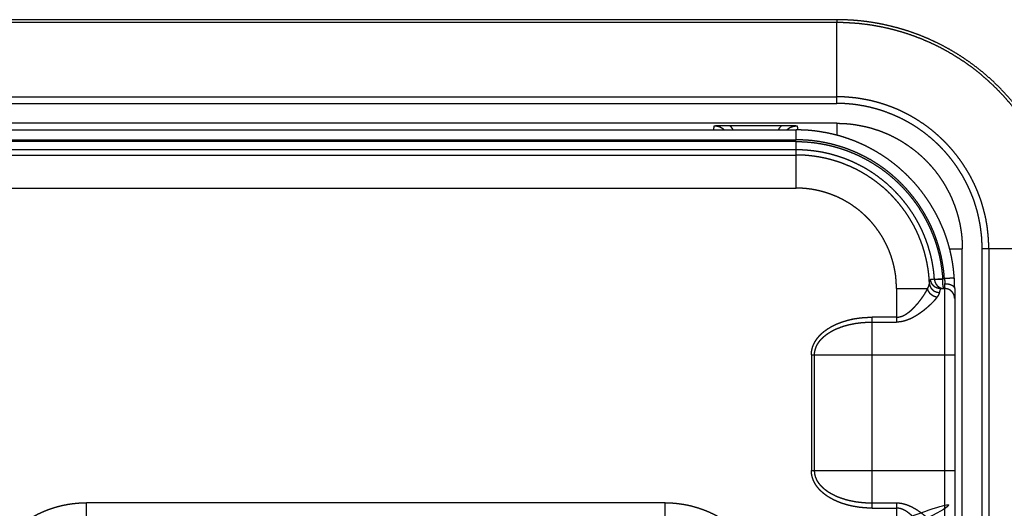
# Model space of a CAD drawing. Extents: x 0 to 222, y -4 to 280.
# Drawn here: x 88 to 100, y 226 to 231 of the extents above; entities that cross this region are included whole.
import ezdxf

# ---------------------------------------------------------------- set-up
doc = ezdxf.new("R2010")
doc.units = 0
doc.header["$LTSCALE"] = 10
doc.header["$MEASUREMENT"] = 0
doc.layers.add('CADdetails-11-VERYFINE', color=11, linetype='CONTINUOUS')

msp = doc.modelspace()

# ---------------------------------------------------------------- linework, layer by layer
at = {"layer": 'CADdetails-11-VERYFINE'}
for points in [[(97.975, 231.296), (63.23, 231.296)], [(97.975, 231.262), (63.23, 231.262)], [(97.975, 231.296), (97.975, 231.262)], [(100.639, 228.632), (100.637, 228.722), (100.633, 228.811), (100.625, 228.9), (100.615, 228.989), (100.601, 229.077), (100.585, 229.165), (100.566, 229.253), (100.543, 229.339), (100.518, 229.425), (100.49, 229.51), (100.459, 229.595), (100.447, 229.625), (100.412, 229.708), (100.374, 229.789), (100.334, 229.869), (100.291, 229.948), (100.246, 230.025), (100.198, 230.1), (100.147, 230.174), (100.094, 230.246), (100.039, 230.316), (99.981, 230.385), (99.921, 230.451), (99.859, 230.516), (99.794, 230.578), (99.728, 230.638), (99.66, 230.695), (99.589, 230.751), (99.517, 230.804), (99.444, 230.854), (99.368, 230.903), (99.291, 230.948), (99.212, 230.991), (99.132, 231.031), (99.051, 231.069), (99.021, 231.082), (98.938, 231.116), (98.854, 231.147), (98.769, 231.175), (98.683, 231.2), (98.596, 231.222), (98.509, 231.242), (98.421, 231.258), (98.332, 231.272), (98.243, 231.282), (98.154, 231.29), (98.065, 231.294), (97.975, 231.296)], [(97.975, 230.323), (97.975, 231.262)], [(100.605, 228.632), (100.604, 228.719), (100.6, 228.805), (100.593, 228.89), (100.583, 228.975), (100.571, 229.059), (100.556, 229.142), (100.539, 229.224), (100.519, 229.305), (100.496, 229.385), (100.471, 229.463), (100.444, 229.541), (100.414, 229.618), (100.382, 229.693), (100.348, 229.768), (100.312, 229.841), (100.273, 229.912), (100.232, 229.983), (100.19, 230.052), (100.145, 230.119), (100.098, 230.185), (100.049, 230.25), (99.998, 230.313), (99.946, 230.374), (99.891, 230.434), (99.835, 230.492), (99.777, 230.548), (99.717, 230.602), (99.656, 230.655), (99.593, 230.706), (99.529, 230.755), (99.463, 230.802), (99.395, 230.846), (99.326, 230.889), (99.256, 230.93), (99.184, 230.969), (99.111, 231.005), (99.037, 231.039), (98.961, 231.071), (98.884, 231.101), (98.807, 231.128), (98.728, 231.153), (98.648, 231.175), (98.567, 231.195), (98.485, 231.213), (98.402, 231.228), (98.318, 231.24), (98.234, 231.25), (98.148, 231.256), (98.062, 231.261), (97.975, 231.262)], [(63.23, 230.4), (97.975, 230.4)], [(99.743, 228.632), (99.742, 228.691), (99.739, 228.748), (99.734, 228.806), (99.728, 228.863), (99.72, 228.919), (99.71, 228.975), (99.698, 229.03), (99.684, 229.084), (99.669, 229.138), (99.653, 229.191), (99.634, 229.243), (99.614, 229.295), (99.593, 229.345), (99.57, 229.395), (99.545, 229.444), (99.52, 229.493), (99.492, 229.54), (99.463, 229.586), (99.433, 229.632), (99.402, 229.676), (99.369, 229.719), (99.335, 229.762), (99.299, 229.803), (99.263, 229.843), (99.225, 229.882), (99.186, 229.92), (99.146, 229.956), (99.105, 229.992), (99.063, 230.026), (99.019, 230.059), (98.975, 230.09), (98.929, 230.12), (98.883, 230.149), (98.836, 230.176), (98.788, 230.202), (98.739, 230.227), (98.689, 230.25), (98.638, 230.271), (98.586, 230.291), (98.534, 230.309), (98.481, 230.326), (98.427, 230.341), (98.373, 230.355), (98.318, 230.366), (98.262, 230.376), (98.206, 230.385), (98.149, 230.391), (98.092, 230.396), (98.034, 230.399), (97.975, 230.4)], [(63.187, 230.323), (97.975, 230.323)], [(99.666, 228.632), (99.665, 228.68), (99.663, 228.727), (99.66, 228.774), (99.655, 228.821), (99.649, 228.868), (99.642, 228.915), (99.633, 228.962), (99.622, 229.014), (99.609, 229.069), (99.593, 229.123), (99.576, 229.176), (99.557, 229.23), (99.537, 229.279), (99.516, 229.327), (99.492, 229.379), (99.466, 229.429), (99.439, 229.479), (99.409, 229.527), (99.381, 229.571), (99.349, 229.618), (99.315, 229.664), (99.285, 229.701), (99.248, 229.745), (99.21, 229.787), (99.171, 229.828), (99.13, 229.867), (99.088, 229.905), (99.044, 229.942), (99, 229.977), (98.961, 230.005), (98.915, 230.038), (98.867, 230.069), (98.818, 230.098), (98.772, 230.123), (98.726, 230.147), (98.674, 230.171), (98.622, 230.194), (98.573, 230.213), (98.52, 230.233), (98.466, 230.25), (98.412, 230.265), (98.357, 230.279), (98.305, 230.29), (98.278, 230.295), (98.223, 230.304), (98.198, 230.308), (98.141, 230.315), (98.108, 230.317), (98.058, 230.321), (98.008, 230.322), (97.975, 230.323)], [(97.975, 230.092), (63.23, 230.092)], [(96.549, 230.06), (96.541, 230.015)], [(96.596, 230.062), (96.572, 230.061), (96.563, 230.06), (96.549, 230.06)], [(96.667, 230.015), (96.662, 230.019), (96.656, 230.024), (96.652, 230.027), (96.647, 230.03), (96.644, 230.033), (96.64, 230.035), (96.637, 230.037), (96.633, 230.039), (96.63, 230.041), (96.627, 230.043), (96.624, 230.044), (96.621, 230.046), (96.618, 230.047), (96.615, 230.048), (96.612, 230.05), (96.608, 230.051), (96.605, 230.052), (96.601, 230.053), (96.597, 230.054), (96.593, 230.054), (96.589, 230.055), (96.585, 230.056), (96.58, 230.057), (96.574, 230.057), (96.568, 230.058), (96.562, 230.059), (96.553, 230.06), (96.549, 230.06)], [(96.61, 230.062), (96.596, 230.062)], [(96.671, 230.063), (96.663, 230.063), (96.654, 230.063), (96.644, 230.063), (96.639, 230.063), (96.637, 230.063), (96.624, 230.062), (96.61, 230.062)], [(96.733, 230.064), (96.725, 230.064), (96.717, 230.064), (96.708, 230.064), (96.701, 230.064), (96.671, 230.063)], [(96.773, 230.015), (96.771, 230.018), (96.77, 230.02), (96.769, 230.022), (96.767, 230.024), (96.766, 230.026), (96.765, 230.028), (96.763, 230.03), (96.762, 230.032), (96.76, 230.034), (96.759, 230.036), (96.757, 230.038), (96.755, 230.041), (96.753, 230.043), (96.751, 230.045), (96.749, 230.048), (96.746, 230.05), (96.744, 230.053), (96.741, 230.056), (96.737, 230.06), (96.733, 230.064)], [(97.335, 230.064), (96.733, 230.064)], [(97.335, 230.064), (97.33, 230.06), (97.327, 230.056), (97.324, 230.053), (97.321, 230.05), (97.319, 230.048), (97.316, 230.045), (97.314, 230.043), (97.312, 230.041), (97.31, 230.038), (97.309, 230.036), (97.307, 230.034), (97.305, 230.032), (97.304, 230.03), (97.303, 230.028), (97.301, 230.026), (97.3, 230.024), (97.299, 230.022), (97.298, 230.022), (97.298, 230.021), (97.297, 230.02), (97.297, 230.019), (97.296, 230.018), (97.295, 230.015)], [(97.367, 230.064), (97.357, 230.064), (97.353, 230.064), (97.344, 230.064), (97.335, 230.064)], [(97.397, 230.063), (97.367, 230.064)], [(97.519, 230.06), (97.509, 230.06), (97.492, 230.061), (97.475, 230.061), (97.466, 230.062), (97.46, 230.062), (97.447, 230.062), (97.438, 230.063), (97.428, 230.063), (97.42, 230.063), (97.409, 230.063), (97.397, 230.063)], [(97.508, 230.059), (97.5, 230.058), (97.493, 230.057), (97.487, 230.056), (97.481, 230.055), (97.476, 230.054), (97.471, 230.053), (97.467, 230.052), (97.462, 230.051), (97.458, 230.05), (97.454, 230.048), (97.45, 230.047), (97.447, 230.046), (97.446, 230.046), (97.442, 230.044), (97.439, 230.043), (97.435, 230.041), (97.432, 230.039), (97.428, 230.038), (97.425, 230.036), (97.422, 230.034), (97.419, 230.032), (97.416, 230.03), (97.413, 230.028), (97.41, 230.026), (97.407, 230.024), (97.407, 230.023), (97.404, 230.021), (97.4, 230.018), (97.397, 230.015)], [(97.519, 230.06), (97.508, 230.059)], [(97.524, 230.028), (97.519, 230.06)], [(97.975, 230.092), (97.975, 229.954)], [(97.975, 230.092), (98.024, 230.091), (98.073, 230.089), (98.122, 230.085), (98.171, 230.079), (98.219, 230.071), (98.268, 230.062), (98.301, 230.055), (98.348, 230.044), (98.396, 230.03), (98.443, 230.015), (98.489, 229.999), (98.534, 229.981), (98.579, 229.962), (98.623, 229.941), (98.667, 229.918), (98.71, 229.894), (98.752, 229.868), (98.78, 229.85), (98.821, 229.822), (98.86, 229.793), (98.899, 229.763), (98.936, 229.731), (98.973, 229.698), (99.008, 229.664), (99.042, 229.629), (99.074, 229.593), (99.106, 229.556), (99.136, 229.517), (99.166, 229.477), (99.193, 229.437), (99.212, 229.408), (99.237, 229.366), (99.261, 229.323), (99.284, 229.28), (99.305, 229.236), (99.324, 229.191), (99.342, 229.145), (99.358, 229.099), (99.373, 229.053), (99.387, 229.005), (99.398, 228.957), (99.406, 228.925), (99.415, 228.876), (99.422, 228.827), (99.428, 228.779), (99.432, 228.73), (99.434, 228.681), (99.435, 228.632)], [(63.399, 230.015), (97.502, 230.015)], [(97.502, 229.9), (97.502, 230.015)], [(99.342, 228.294), (99.337, 228.354), (99.33, 228.414), (99.322, 228.473), (99.311, 228.531), (99.299, 228.589), (99.285, 228.646), (99.269, 228.702), (99.251, 228.758), (99.232, 228.813), (99.211, 228.866), (99.188, 228.919), (99.164, 228.972), (99.138, 229.023), (99.111, 229.073), (99.082, 229.122), (99.052, 229.171), (99.021, 229.218), (98.988, 229.264), (98.953, 229.31), (98.918, 229.354), (98.881, 229.396), (98.842, 229.438), (98.803, 229.479), (98.762, 229.518), (98.72, 229.556), (98.677, 229.593), (98.633, 229.628), (98.588, 229.662), (98.541, 229.695), (98.494, 229.726), (98.446, 229.756), (98.396, 229.784), (98.346, 229.811), (98.295, 229.837), (98.243, 229.86), (98.19, 229.883), (98.136, 229.903), (98.082, 229.922), (98.027, 229.94), (97.971, 229.955), (97.914, 229.969), (97.857, 229.981), (97.799, 229.991), (97.741, 230), (97.682, 230.007), (97.623, 230.012), (97.563, 230.014), (97.502, 230.015)], [(63.284, 229.9), (97.502, 229.9)], [(97.502, 229.88), (64.398, 229.88)], [(99.227, 228.286), (99.223, 228.343), (99.216, 228.4), (99.207, 228.456), (99.197, 228.512), (99.185, 228.568), (99.171, 228.624), (99.155, 228.679), (99.137, 228.733), (99.118, 228.787), (99.097, 228.84), (99.074, 228.892), (99.055, 228.932), (99.029, 228.982), (99.001, 229.032), (98.972, 229.082), (98.941, 229.13), (98.909, 229.177), (98.875, 229.222), (98.839, 229.267), (98.802, 229.311), (98.764, 229.353), (98.724, 229.394), (98.683, 229.434), (98.641, 229.472), (98.597, 229.509), (98.553, 229.544), (98.507, 229.578), (98.46, 229.611), (98.412, 229.642), (98.363, 229.671), (98.313, 229.698), (98.262, 229.724), (98.21, 229.749), (98.157, 229.771), (98.117, 229.787), (98.063, 229.807), (98.009, 229.824), (97.954, 229.84), (97.898, 229.854), (97.842, 229.866), (97.786, 229.877), (97.73, 229.885), (97.673, 229.892), (97.616, 229.896), (97.559, 229.899), (97.502, 229.9)], [(97.502, 229.339), (97.502, 229.88)], [(97.502, 229.88), (97.559, 229.879), (97.615, 229.876), (97.671, 229.871), (97.727, 229.865), (97.783, 229.856), (97.838, 229.846), (97.893, 229.834), (97.948, 229.82), (98.002, 229.805), (98.056, 229.787), (98.109, 229.768), (98.149, 229.752), (98.201, 229.73), (98.252, 229.706), (98.302, 229.68), (98.352, 229.653), (98.4, 229.624), (98.448, 229.594), (98.494, 229.562), (98.54, 229.528), (98.584, 229.493), (98.627, 229.457), (98.669, 229.419), (98.709, 229.38), (98.749, 229.339), (98.786, 229.298), (98.823, 229.255), (98.858, 229.211), (98.892, 229.165), (98.924, 229.119), (98.954, 229.071), (98.983, 229.023), (99.01, 228.973), (99.036, 228.923), (99.055, 228.884), (99.077, 228.833), (99.098, 228.78), (99.118, 228.727), (99.135, 228.674), (99.151, 228.619), (99.165, 228.565), (99.177, 228.51), (99.187, 228.454), (99.195, 228.398), (99.202, 228.342), (99.207, 228.286)], [(64.359, 229.723), (97.502, 229.723)], [(97.502, 229.784), (64.456, 229.784)], [(99.111, 228.28), (99.107, 228.332), (99.101, 228.385), (99.093, 228.436), (99.084, 228.487), (99.073, 228.538), (99.06, 228.587), (99.046, 228.637), (99.031, 228.685), (99.014, 228.733), (98.996, 228.78), (98.976, 228.826), (98.955, 228.872), (98.932, 228.917), (98.908, 228.961), (98.883, 229.004), (98.857, 229.046), (98.829, 229.087), (98.8, 229.128), (98.77, 229.167), (98.739, 229.205), (98.707, 229.243), (98.673, 229.279), (98.639, 229.315), (98.603, 229.349), (98.567, 229.382), (98.529, 229.414), (98.49, 229.445), (98.451, 229.475), (98.41, 229.504), (98.369, 229.531), (98.327, 229.557), (98.284, 229.582), (98.24, 229.605), (98.195, 229.627), (98.15, 229.648), (98.103, 229.668), (98.056, 229.686), (98.009, 229.702), (97.961, 229.717), (97.912, 229.731), (97.862, 229.743), (97.812, 229.754), (97.762, 229.763), (97.711, 229.77), (97.659, 229.776), (97.607, 229.78), (97.555, 229.783), (97.502, 229.784)], [(99.053, 228.231), (99.05, 228.282), (99.046, 228.332), (99.04, 228.382), (99.032, 228.431), (99.023, 228.48), (99.012, 228.528), (99, 228.576), (98.987, 228.623), (98.972, 228.669), (98.956, 228.715), (98.938, 228.76), (98.919, 228.805), (98.899, 228.848), (98.877, 228.891), (98.854, 228.933), (98.83, 228.974), (98.805, 229.015), (98.778, 229.055), (98.75, 229.093), (98.721, 229.131), (98.691, 229.168), (98.66, 229.204), (98.628, 229.239), (98.595, 229.273), (98.561, 229.306), (98.526, 229.338), (98.489, 229.368), (98.452, 229.398), (98.414, 229.427), (98.375, 229.454), (98.336, 229.48), (98.295, 229.505), (98.254, 229.529), (98.211, 229.552), (98.168, 229.573), (98.125, 229.593), (98.08, 229.611), (98.035, 229.629), (97.99, 229.645), (97.943, 229.659), (97.896, 229.672), (97.849, 229.684), (97.801, 229.694), (97.752, 229.703), (97.703, 229.71), (97.653, 229.716), (97.603, 229.72), (97.553, 229.722), (97.502, 229.723)], [(63.679, 229.339), (97.502, 229.339)], [(98.67, 228.171), (98.669, 228.21), (98.667, 228.249), (98.664, 228.288), (98.66, 228.327), (98.654, 228.366), (98.646, 228.405), (98.638, 228.443), (98.628, 228.481), (98.617, 228.519), (98.605, 228.556), (98.591, 228.593), (98.586, 228.607), (98.571, 228.643), (98.554, 228.678), (98.536, 228.713), (98.518, 228.748), (98.498, 228.782), (98.477, 228.815), (98.454, 228.847), (98.431, 228.879), (98.407, 228.91), (98.382, 228.94), (98.355, 228.969), (98.328, 228.997), (98.3, 229.024), (98.271, 229.05), (98.241, 229.076), (98.21, 229.1), (98.178, 229.123), (98.146, 229.146), (98.113, 229.167), (98.079, 229.187), (98.045, 229.205), (98.009, 229.223), (97.974, 229.24), (97.96, 229.245), (97.924, 229.26), (97.887, 229.274), (97.85, 229.286), (97.812, 229.297), (97.774, 229.307), (97.736, 229.315), (97.697, 229.323), (97.659, 229.328), (97.62, 229.333), (97.581, 229.336), (97.541, 229.338), (97.502, 229.339)], [(99.288, 228.632), (99.435, 228.632)], [(99.435, 224.676), (99.435, 228.632)], [(99.666, 205.418), (99.666, 228.632)], [(100.605, 228.632), (99.666, 228.632)], [(99.743, 228.632), (99.743, 205.418)], [(99.045, 228.198), (99.046, 228.201), (99.047, 228.204), (99.048, 228.207), (99.048, 228.209), (99.049, 228.211), (99.05, 228.214), (99.05, 228.216), (99.051, 228.218), (99.051, 228.221), (99.052, 228.223), (99.052, 228.225), (99.052, 228.227), (99.053, 228.235)], [(99.053, 228.235), (99.054, 228.239), (99.054, 228.242), (99.055, 228.245), (99.055, 228.249), (99.056, 228.252), (99.056, 228.254), (99.057, 228.257), (99.057, 228.26), (99.058, 228.262), (99.058, 228.265), (99.059, 228.266), (99.059, 228.267), (99.059, 228.269), (99.06, 228.27), (99.06, 228.272), (99.06, 228.272), (99.061, 228.273), (99.061, 228.274), (99.062, 228.275), (99.062, 228.275), (99.062, 228.276), (99.063, 228.276), (99.063, 228.277), (99.063, 228.277), (99.064, 228.277), (99.064, 228.278), (99.064, 228.278), (99.064, 228.278), (99.065, 228.278), (99.065, 228.278), (99.066, 228.278), (99.066, 228.278)], [(99.053, 228.231), (99.053, 228.231), (99.053, 228.227), (99.053, 228.224), (99.054, 228.22), (99.055, 228.216), (99.055, 228.213), (99.056, 228.209), (99.057, 228.206), (99.059, 228.203), (99.06, 228.199), (99.061, 228.196), (99.063, 228.193), (99.064, 228.189), (99.066, 228.186), (99.068, 228.183), (99.069, 228.18), (99.071, 228.177), (99.074, 228.174), (99.076, 228.171), (99.078, 228.168), (99.081, 228.165), (99.083, 228.163), (99.086, 228.16), (99.089, 228.158), (99.091, 228.155), (99.094, 228.153), (99.097, 228.15), (99.1, 228.148), (99.104, 228.146), (99.107, 228.144), (99.11, 228.142), (99.114, 228.14), (99.117, 228.139), (99.12, 228.137), (99.123, 228.136), (99.127, 228.135), (99.13, 228.133), (99.134, 228.132), (99.138, 228.131), (99.141, 228.13), (99.145, 228.129), (99.149, 228.129), (99.153, 228.128), (99.157, 228.127), (99.161, 228.127), (99.165, 228.127), (99.168, 228.127)], [(99.111, 228.279), (99.066, 228.278)], [(99.181, 228.171), (99.177, 228.171), (99.173, 228.171), (99.169, 228.172), (99.166, 228.172), (99.162, 228.173), (99.158, 228.173), (99.154, 228.174), (99.151, 228.175), (99.147, 228.176), (99.143, 228.177), (99.14, 228.178), (99.136, 228.18), (99.133, 228.181), (99.13, 228.183), (99.127, 228.184), (99.123, 228.186), (99.12, 228.188), (99.117, 228.19), (99.114, 228.192), (99.111, 228.195), (99.108, 228.197), (99.105, 228.199), (99.102, 228.202), (99.099, 228.205), (99.097, 228.207), (99.094, 228.21), (99.092, 228.213), (99.089, 228.216), (99.087, 228.219), (99.085, 228.222), (99.083, 228.225), (99.081, 228.229), (99.079, 228.231), (99.078, 228.235), (99.076, 228.238), (99.074, 228.242), (99.073, 228.245), (99.072, 228.249), (99.071, 228.252), (99.07, 228.256), (99.069, 228.26), (99.068, 228.263), (99.067, 228.267), (99.066, 228.271), (99.066, 228.275), (99.066, 228.278)], [(99.111, 228.28), (99.12, 228.28)], [(99.111, 228.279), (99.111, 228.274), (99.112, 228.27), (99.112, 228.267), (99.113, 228.264), (99.114, 228.26), (99.115, 228.257), (99.115, 228.256), (99.116, 228.252), (99.117, 228.249), (99.118, 228.245), (99.118, 228.245), (99.12, 228.241), (99.121, 228.238), (99.123, 228.234), (99.123, 228.234), (99.125, 228.23), (99.127, 228.227), (99.129, 228.224), (99.131, 228.221), (99.133, 228.218), (99.135, 228.215), (99.138, 228.212), (99.14, 228.209), (99.143, 228.206), (99.143, 228.206), (99.144, 228.205), (99.146, 228.203), (99.149, 228.2), (99.152, 228.198), (99.155, 228.195), (99.158, 228.193), (99.161, 228.191), (99.164, 228.189), (99.167, 228.187), (99.17, 228.185), (99.174, 228.183), (99.177, 228.182), (99.179, 228.181), (99.182, 228.179), (99.186, 228.178), (99.189, 228.177), (99.193, 228.176), (99.197, 228.175), (99.2, 228.174), (99.204, 228.173), (99.206, 228.173), (99.209, 228.172), (99.213, 228.172), (99.215, 228.171), (99.219, 228.171), (99.223, 228.171), (99.225, 228.171)], [(99.207, 228.279), (99.197, 228.278), (99.187, 228.277), (99.179, 228.277), (99.17, 228.277), (99.161, 228.276), (99.153, 228.276), (99.152, 228.276), (99.145, 228.276), (99.138, 228.276), (99.133, 228.276), (99.128, 228.276), (99.124, 228.277), (99.121, 228.277), (99.118, 228.277), (99.118, 228.277), (99.116, 228.277), (99.114, 228.277), (99.113, 228.278), (99.112, 228.278), (99.112, 228.278), (99.111, 228.278), (99.111, 228.279)], [(99.12, 228.28), (99.129, 228.281)], [(99.129, 228.281), (99.141, 228.282)], [(99.141, 228.282), (99.189, 228.285)], [(99.189, 228.285), (99.207, 228.286)], [(99.207, 228.279), (99.207, 228.286)], [(99.227, 228.286), (99.207, 228.286)], [(99.225, 228.171), (99.225, 228.171), (99.224, 228.171), (99.223, 228.171), (99.223, 228.172), (99.222, 228.172), (99.222, 228.173), (99.221, 228.173), (99.221, 228.174), (99.22, 228.175), (99.22, 228.176), (99.219, 228.177), (99.219, 228.178), (99.218, 228.18), (99.218, 228.181), (99.217, 228.183), (99.216, 228.185), (99.216, 228.188), (99.215, 228.191), (99.214, 228.193), (99.214, 228.196), (99.213, 228.199), (99.213, 228.202), (99.212, 228.207), (99.211, 228.212), (99.21, 228.218), (99.21, 228.218), (99.21, 228.223), (99.209, 228.23), (99.209, 228.237), (99.208, 228.243), (99.208, 228.249), (99.207, 228.256), (99.207, 228.263), (99.207, 228.271), (99.207, 228.279)], [(99.24, 228.287), (99.227, 228.286)], [(99.227, 228.286), (99.228, 228.278), (99.229, 228.274), (99.229, 228.27), (99.23, 228.266), (99.23, 228.262), (99.23, 228.258), (99.23, 228.254), (99.231, 228.251), (99.231, 228.246), (99.231, 228.243), (99.231, 228.239), (99.231, 228.236)], [(99.231, 228.236), (99.231, 228.232), (99.231, 228.229)], [(99.231, 225.288), (99.231, 228.229)], [(99.231, 228.229), (99.232, 228.229), (99.236, 228.229), (99.241, 228.228), (99.246, 228.228), (99.251, 228.228), (99.256, 228.227), (99.26, 228.227), (99.265, 228.226), (99.269, 228.225), (99.274, 228.225), (99.275, 228.224), (99.28, 228.223), (99.284, 228.222), (99.288, 228.221), (99.292, 228.22), (99.296, 228.219), (99.299, 228.217), (99.303, 228.216), (99.306, 228.215), (99.31, 228.213), (99.313, 228.212), (99.315, 228.211), (99.318, 228.209), (99.32, 228.207), (99.323, 228.206), (99.325, 228.204), (99.328, 228.202), (99.33, 228.201), (99.332, 228.199), (99.334, 228.197), (99.335, 228.196), (99.337, 228.194), (99.338, 228.192), (99.34, 228.19), (99.341, 228.189), (99.342, 228.187), (99.343, 228.185), (99.344, 228.183), (99.344, 228.182), (99.345, 228.18), (99.346, 228.178), (99.346, 228.177), (99.346, 228.175), (99.346, 228.173), (99.347, 228.171), (99.347, 228.171)], [(99.289, 228.29), (99.277, 228.29), (99.265, 228.289), (99.253, 228.288), (99.24, 228.287)], [(99.293, 228.291), (99.289, 228.29)], [(99.321, 228.293), (99.293, 228.291)], [(99.331, 228.293), (99.325, 228.293), (99.321, 228.293)], [(99.342, 228.294), (99.336, 228.294), (99.331, 228.293)], [(99.343, 228.287), (99.342, 228.294)], [(99.347, 228.171), (99.342, 228.294)], [(99.342, 228.294), (99.342, 228.294)], [(99.344, 228.258), (99.344, 228.267), (99.344, 228.276), (99.343, 228.287)], [(99.345, 228.239), (99.344, 228.258)], [(99.346, 228.222), (99.345, 228.239)], [(99.346, 228.204), (99.346, 228.222)], [(98.67, 228.171), (98.67, 227.782)], [(98.67, 227.839), (98.678, 227.839), (98.685, 227.84), (98.693, 227.84), (98.701, 227.842), (98.707, 227.843), (98.715, 227.845), (98.723, 227.847), (98.73, 227.849), (98.738, 227.852), (98.744, 227.855), (98.749, 227.857), (98.757, 227.861), (98.762, 227.863), (98.77, 227.868), (98.774, 227.87), (98.783, 227.876), (98.786, 227.877), (98.791, 227.88), (98.795, 227.884), (98.805, 227.891), (98.807, 227.892), (98.816, 227.899), (98.819, 227.901), (98.827, 227.908), (98.83, 227.91), (98.831, 227.911), (98.841, 227.919), (98.852, 227.93), (98.863, 227.941), (98.875, 227.952), (98.886, 227.964), (98.898, 227.978), (98.91, 227.991), (98.923, 228.006), (98.927, 228.011), (98.939, 228.027), (98.951, 228.042), (98.963, 228.058), (98.973, 228.072), (98.984, 228.088), (98.994, 228.103), (99.003, 228.118), (99.008, 228.127), (99.015, 228.138), (99.021, 228.149), (99.027, 228.161), (99.032, 228.171)], [(98.67, 228.171), (99.032, 228.171)], [(99.032, 228.171), (99.034, 228.174), (99.036, 228.178), (99.037, 228.181), (99.039, 228.184), (99.04, 228.187), (99.041, 228.19), (99.043, 228.193), (99.044, 228.196), (99.045, 228.198)], [(99.141, 228.071), (99.14, 228.071), (99.135, 228.072), (99.131, 228.073), (99.128, 228.073), (99.125, 228.074), (99.121, 228.075), (99.118, 228.076), (99.115, 228.077), (99.114, 228.078), (99.11, 228.079), (99.106, 228.081), (99.103, 228.083), (99.1, 228.084), (99.096, 228.086), (99.093, 228.088), (99.091, 228.089), (99.088, 228.091), (99.084, 228.093), (99.081, 228.096), (99.08, 228.097), (99.079, 228.098), (99.076, 228.1), (99.073, 228.103), (99.07, 228.105), (99.068, 228.106), (99.066, 228.109), (99.063, 228.112), (99.06, 228.115), (99.058, 228.118), (99.055, 228.121), (99.053, 228.124), (99.052, 228.125), (99.051, 228.126), (99.049, 228.13), (99.047, 228.133), (99.045, 228.136), (99.044, 228.137), (99.043, 228.141), (99.041, 228.144), (99.039, 228.147), (99.038, 228.15), (99.037, 228.153), (99.036, 228.156), (99.035, 228.159), (99.034, 228.162), (99.033, 228.166), (99.032, 228.171), (99.032, 228.171)], [(99.18, 228.17), (99.14, 228.179)], [(99.168, 228.127), (99.167, 228.124), (99.167, 228.122), (99.167, 228.12), (99.166, 228.119), (99.166, 228.117), (99.165, 228.115), (99.165, 228.113), (99.164, 228.111), (99.163, 228.11), (99.163, 228.11), (99.162, 228.108), (99.161, 228.105), (99.16, 228.103), (99.159, 228.101), (99.158, 228.099), (99.157, 228.096), (99.156, 228.094), (99.154, 228.091), (99.153, 228.089), (99.151, 228.086), (99.15, 228.084), (99.148, 228.081), (99.146, 228.079), (99.144, 228.076)], [(99.179, 228.165), (99.168, 228.127)], [(99.181, 228.171), (99.179, 228.165)], [(99.181, 228.171), (99.231, 228.171)], [(99.347, 228.056), (99.346, 228.06), (99.346, 228.063), (99.346, 228.067), (99.345, 228.071), (99.345, 228.075), (99.344, 228.079), (99.343, 228.083), (99.342, 228.086), (99.341, 228.09), (99.34, 228.094), (99.339, 228.097), (99.338, 228.099), (99.337, 228.102), (99.335, 228.106), (99.333, 228.109), (99.331, 228.113), (99.329, 228.116), (99.327, 228.119), (99.325, 228.122), (99.323, 228.126), (99.321, 228.129), (99.318, 228.132), (99.315, 228.134), (99.313, 228.137), (99.31, 228.14), (99.307, 228.142), (99.304, 228.145), (99.301, 228.147), (99.298, 228.15), (99.295, 228.152), (99.292, 228.154), (99.288, 228.156), (99.285, 228.158), (99.281, 228.16), (99.278, 228.161), (99.274, 228.163), (99.273, 228.163), (99.269, 228.164), (99.266, 228.166), (99.262, 228.167), (99.258, 228.168), (99.254, 228.169), (99.25, 228.169), (99.247, 228.17), (99.243, 228.17), (99.239, 228.171), (99.235, 228.171), (99.231, 228.171)], [(99.347, 228.171), (99.346, 228.183), (99.346, 228.187), (99.346, 228.204)], [(99.347, 228.171), (99.347, 224.818)], [(99.141, 228.071), (99.14, 228.069), (99.131, 228.058), (99.124, 228.049), (99.12, 228.044), (99.119, 228.043), (99.108, 228.03), (99.106, 228.028), (99.095, 228.016), (99.093, 228.014), (99.081, 228.002), (99.068, 227.988), (99.066, 227.987), (99.052, 227.974)], [(99.144, 228.076), (99.141, 228.071)], [(99.052, 227.974), (99.05, 227.972), (99.034, 227.958), (99.032, 227.956), (99.017, 227.943), (99.015, 227.941), (98.999, 227.928), (98.997, 227.926), (98.981, 227.913), (98.967, 227.903), (98.962, 227.899), (98.953, 227.893), (98.937, 227.881), (98.922, 227.871), (98.906, 227.861), (98.891, 227.852), (98.876, 227.843), (98.862, 227.835), (98.85, 227.829), (98.836, 227.822), (98.823, 227.816), (98.809, 227.811), (98.796, 227.805), (98.783, 227.801), (98.77, 227.797), (98.757, 227.793), (98.745, 227.79), (98.742, 227.79), (98.73, 227.787), (98.719, 227.785), (98.708, 227.784), (98.697, 227.783), (98.683, 227.782), (98.67, 227.782)], [(97.681, 227.402), (97.681, 227.411), (97.682, 227.423), (97.683, 227.435), (97.684, 227.444), (97.686, 227.452), (97.688, 227.464), (97.69, 227.471), (97.693, 227.485), (97.695, 227.491), (97.7, 227.505), (97.705, 227.518), (97.708, 227.524), (97.711, 227.53), (97.717, 227.543), (97.724, 227.555), (97.727, 227.561), (97.73, 227.565), (97.739, 227.578), (97.749, 227.592), (97.751, 227.595), (97.761, 227.607), (97.764, 227.611), (97.776, 227.624), (97.778, 227.627), (97.79, 227.639), (97.793, 227.642), (97.796, 227.645), (97.808, 227.656), (97.811, 227.658), (97.824, 227.67), (97.839, 227.681), (97.854, 227.692), (97.871, 227.704), (97.888, 227.714), (97.905, 227.725), (97.912, 227.729), (97.931, 227.739), (97.95, 227.748), (97.971, 227.758), (97.991, 227.766), (98.009, 227.773), (98.031, 227.781), (98.054, 227.789), (98.077, 227.796), (98.101, 227.803), (98.11, 227.805), (98.135, 227.811), (98.16, 227.817), (98.186, 227.822), (98.212, 227.826), (98.214, 227.826), (98.24, 227.83), (98.267, 227.833), (98.271, 227.833), (98.277, 227.834), (98.304, 227.836), (98.328, 227.837), (98.353, 227.838), (98.386, 227.839)], [(97.718, 227.402), (97.718, 227.409), (97.718, 227.42), (97.719, 227.429), (97.72, 227.437), (97.723, 227.449), (97.724, 227.454), (97.727, 227.466), (97.728, 227.471), (97.73, 227.476), (97.734, 227.487), (97.736, 227.492), (97.741, 227.503), (97.746, 227.514), (97.749, 227.519), (97.755, 227.53), (97.758, 227.534), (97.764, 227.544), (97.767, 227.549), (97.776, 227.56), (97.778, 227.563), (97.787, 227.574), (97.789, 227.576), (97.791, 227.579), (97.8, 227.589), (97.802, 227.59), (97.813, 227.601), (97.814, 227.602), (97.826, 227.613), (97.837, 227.622), (97.839, 227.624), (97.839, 227.624), (97.853, 227.635), (97.867, 227.645), (97.882, 227.655), (97.897, 227.665), (97.913, 227.674), (97.93, 227.683), (97.937, 227.687), (97.955, 227.696), (97.974, 227.704), (97.994, 227.712), (98.014, 227.72), (98.029, 227.726), (98.051, 227.733), (98.073, 227.74), (98.096, 227.746), (98.119, 227.752), (98.124, 227.753), (98.149, 227.758), (98.174, 227.763), (98.199, 227.768), (98.222, 227.771), (98.228, 227.772), (98.254, 227.775), (98.279, 227.777), (98.304, 227.779), (98.329, 227.78), (98.358, 227.781), (98.386, 227.782)], [(98.386, 225.621), (98.386, 227.839)], [(98.67, 227.839), (98.386, 227.839)], [(98.386, 227.782), (98.67, 227.782)], [(97.681, 227.402), (97.681, 226.057)], [(97.681, 227.402), (99.347, 227.402)], [(97.718, 226.057), (97.718, 227.402)], [(68.797, 220.335), (68.797, 215.59), (68.811, 215.443), (68.853, 215.301), (68.861, 215.282), (68.932, 215.152), (69.026, 215.038), (69.141, 214.943), (69.271, 214.872), (69.289, 214.865), (69.431, 214.823), (69.578, 214.809), (87.739, 214.809), (87.886, 214.824), (88.029, 214.865), (88.047, 214.873), (88.178, 214.944), (88.292, 215.039), (88.386, 215.153), (88.457, 215.283), (88.465, 215.301), (88.506, 215.443), (88.52, 215.59), (88.52, 224.423), (88.534, 224.568), (88.575, 224.707), (88.579, 224.716), (88.648, 224.845), (88.741, 224.957), (88.852, 225.049), (88.981, 225.119), (88.99, 225.122), (89.131, 225.164), (89.275, 225.178), (95.996, 225.178), (96.141, 225.164), (96.28, 225.123), (96.289, 225.119), (96.418, 225.05), (96.53, 224.958), (96.622, 224.846), (96.692, 224.718), (96.696, 224.708), (96.737, 224.568), (96.751, 224.423), (96.75, 210.122), (64.488, 210.122)], [(98.386, 225.621), (98.369, 225.621), (98.343, 225.621), (98.318, 225.622), (98.3, 225.624), (98.284, 225.625), (98.257, 225.627), (98.242, 225.629), (98.215, 225.633), (98.19, 225.637), (98.173, 225.64), (98.148, 225.645), (98.131, 225.649), (98.113, 225.653), (98.089, 225.659), (98.071, 225.665), (98.048, 225.672), (98.031, 225.678), (98.008, 225.686), (97.987, 225.695), (97.968, 225.703), (97.949, 225.712), (97.93, 225.721), (97.916, 225.729), (97.898, 225.739), (97.88, 225.75), (97.864, 225.76), (97.848, 225.772), (97.833, 225.783), (97.823, 225.791), (97.809, 225.803), (97.796, 225.815), (97.784, 225.827), (97.772, 225.839), (97.761, 225.852), (97.751, 225.864), (97.744, 225.873), (97.735, 225.886), (97.727, 225.899), (97.719, 225.912), (97.713, 225.926), (97.706, 225.939), (97.701, 225.952), (97.696, 225.965), (97.692, 225.978), (97.689, 225.992), (97.688, 225.995), (97.687, 226.001), (97.684, 226.014), (97.683, 226.026), (97.682, 226.038), (97.681, 226.054), (97.681, 226.057)], [(97.681, 226.057), (99.347, 226.057)], [(98.386, 225.677), (98.366, 225.678), (98.341, 225.678), (98.316, 225.679), (98.297, 225.681), (98.277, 225.682), (98.252, 225.685), (98.233, 225.687), (98.208, 225.69), (98.189, 225.693), (98.164, 225.698), (98.145, 225.702), (98.121, 225.707), (98.1, 225.712), (98.078, 225.718), (98.056, 225.725), (98.035, 225.732), (98.014, 225.739), (97.993, 225.747), (97.991, 225.748), (97.971, 225.756), (97.952, 225.765), (97.943, 225.77), (97.925, 225.779), (97.908, 225.788), (97.892, 225.798), (97.877, 225.807), (97.862, 225.818), (97.854, 225.824), (97.84, 225.834), (97.828, 225.845), (97.816, 225.855), (97.805, 225.866), (97.795, 225.877), (97.785, 225.888), (97.778, 225.897), (97.769, 225.908), (97.761, 225.919), (97.754, 225.931), (97.748, 225.942), (97.742, 225.954), (97.737, 225.966), (97.732, 225.977), (97.728, 225.989), (97.725, 226.001), (97.724, 226.003), (97.723, 226.009), (97.721, 226.019), (97.719, 226.03), (97.719, 226.04), (97.718, 226.053), (97.718, 226.057)], [(87.979, 224.409), (87.98, 224.451), (87.982, 224.494), (87.986, 224.537), (87.991, 224.579), (87.997, 224.622), (88.005, 224.664), (88.014, 224.705), (88.025, 224.747), (88.037, 224.788), (88.051, 224.829), (88.065, 224.869), (88.071, 224.884), (88.088, 224.923), (88.106, 224.962), (88.125, 225), (88.146, 225.038), (88.167, 225.075), (88.19, 225.111), (88.215, 225.146), (88.24, 225.181), (88.267, 225.214), (88.294, 225.247), (88.323, 225.279), (88.353, 225.31), (88.383, 225.339), (88.415, 225.368), (88.448, 225.396), (88.481, 225.422), (88.516, 225.447), (88.551, 225.472), (88.587, 225.495), (88.624, 225.516), (88.662, 225.537), (88.7, 225.556), (88.739, 225.574), (88.778, 225.591), (88.793, 225.597), (88.833, 225.611), (88.874, 225.625), (88.915, 225.637), (88.957, 225.648), (88.999, 225.657), (89.041, 225.665), (89.083, 225.671), (89.125, 225.676), (89.168, 225.68), (89.211, 225.682), (89.254, 225.683)], [(89.254, 225.188), (89.254, 225.683)], [(95.98, 225.683), (89.254, 225.683)], [(95.98, 225.188), (95.98, 225.683)], [(95.98, 225.683), (96.022, 225.682), (96.065, 225.68), (96.108, 225.676), (96.15, 225.671), (96.193, 225.665), (96.235, 225.657), (96.277, 225.648), (96.318, 225.637), (96.359, 225.625), (96.4, 225.611), (96.44, 225.597), (96.455, 225.591), (96.494, 225.574), (96.533, 225.556), (96.571, 225.537), (96.609, 225.516), (96.646, 225.495), (96.682, 225.472), (96.717, 225.447), (96.752, 225.422), (96.785, 225.396), (96.818, 225.368), (96.85, 225.339), (96.881, 225.31), (96.91, 225.279), (96.939, 225.247), (96.967, 225.214), (96.993, 225.181), (97.019, 225.146), (97.043, 225.111), (97.066, 225.075), (97.088, 225.038), (97.108, 225), (97.127, 224.962), (97.145, 224.923), (97.162, 224.884), (97.168, 224.869), (97.183, 224.829), (97.196, 224.788), (97.208, 224.747), (97.219, 224.705), (97.228, 224.664), (97.236, 224.622), (97.242, 224.579), (97.247, 224.537), (97.251, 224.494), (97.253, 224.451), (97.254, 224.409)], [(98.67, 225.677), (98.386, 225.677)], [(98.386, 225.621), (98.67, 225.621)], [(98.67, 225.677), (98.67, 208.372)], [(99.169, 225.332), (99.168, 225.336), (99.167, 225.341), (99.165, 225.347), (99.164, 225.35), (99.16, 225.357), (99.159, 225.359), (99.156, 225.366), (99.153, 225.37), (99.148, 225.378), (99.146, 225.381), (99.145, 225.383), (99.138, 225.393), (99.136, 225.395), (99.128, 225.405), (99.12, 225.416), (99.117, 225.418), (99.106, 225.431), (99.095, 225.444), (99.081, 225.458), (99.068, 225.47), (99.053, 225.485), (99.039, 225.497), (99.022, 225.512), (99.007, 225.525), (99.007, 225.525), (98.989, 225.539), (98.972, 225.553), (98.955, 225.566), (98.937, 225.578), (98.93, 225.583), (98.914, 225.594), (98.898, 225.604), (98.889, 225.609), (98.873, 225.618), (98.858, 225.626), (98.857, 225.627), (98.842, 225.634), (98.827, 225.641), (98.812, 225.647), (98.808, 225.649), (98.794, 225.655), (98.781, 225.659), (98.768, 225.663), (98.762, 225.665), (98.749, 225.668), (98.736, 225.671), (98.726, 225.673), (98.714, 225.674), (98.703, 225.676), (98.692, 225.677), (98.678, 225.677), (98.67, 225.677)], [(98.964, 225.4), (98.953, 225.415), (98.945, 225.426), (98.932, 225.442), (98.918, 225.459), (98.905, 225.474), (98.892, 225.488), (98.88, 225.502), (98.872, 225.51), (98.86, 225.522), (98.848, 225.533), (98.836, 225.544), (98.83, 225.549), (98.819, 225.558), (98.808, 225.566), (98.798, 225.574), (98.787, 225.581), (98.78, 225.586), (98.77, 225.592), (98.76, 225.597), (98.76, 225.597), (98.751, 225.601), (98.741, 225.606), (98.732, 225.609), (98.726, 225.611), (98.717, 225.614), (98.709, 225.616), (98.702, 225.617), (98.694, 225.619), (98.685, 225.62), (98.673, 225.62), (98.67, 225.621)]]:
    msp.add_open_spline(points, degree=1, dxfattribs=at)

doc.saveas('drawing.dxf')
